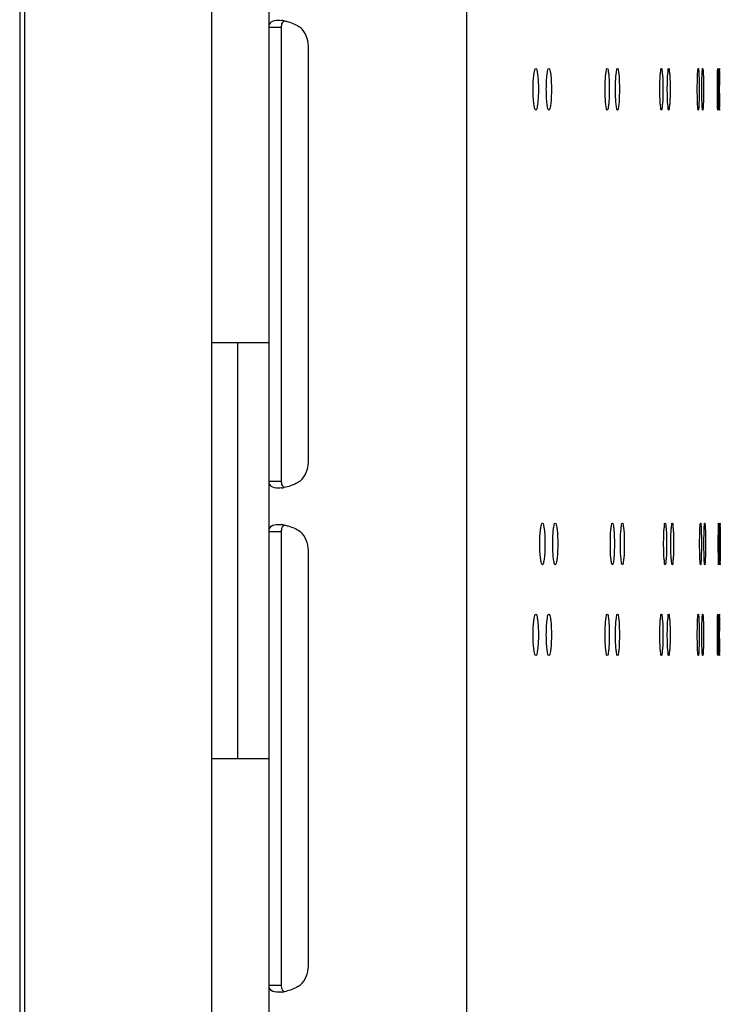
# Model space of a CAD drawing. Units: millimetres. Extents: x 0 to 420, y 0 to 297.
# Drawn here: x 130 to 134, y 100 to 105 of the extents above; entities that cross this region are included whole.
import ezdxf

# ---------------------------------------------------------------- set-up
doc = ezdxf.new("R2010")
doc.units = ezdxf.units.MM
doc.header["$LTSCALE"] = 23.1
doc.layers.get('0').update_dxf_attribs({"linetype": 'CONTINUOUS'})

msp = doc.modelspace()

# ---------------------------------------------------------------- linework, layer by layer
at = {"color": 3, "linetype": 'CONTINUOUS'}
for p, q in [((131.439184, 89.60696), (131.439184, 185.05696)), ((132.389184, 185.05696), (132.389184, 89.60696)), ((130.264184, 87.75696), (130.264184, 185.00696)), ((131.164184, 87.75696), (131.164184, 185.00696)), ((130.239184, 133.730768), (130.239184, 92.945851)), ((131.628499, 102.53196), (131.628499, 104.53196)), ((133.60613, 104.404848), (133.606583, 104.343427)), ((133.606583, 104.306773), (133.60613, 104.245352)), ((133.607226, 102.156717), (133.607647, 102.218138)), ((133.608896, 102.218138), (133.609262, 102.156717)), ((133.609262, 102.156717), (133.609278, 102.13839)), ((131.628499, 100.10696), (131.628499, 102.10696)), ((133.607647, 102.058642), (133.607226, 102.120063)), ((133.609262, 102.120063), (133.608896, 102.058642)), ((133.609278, 102.13839), (133.609262, 102.120063)), ((133.60613, 101.780793), (133.606583, 101.719372)), ((133.606583, 101.682718), (133.60613, 101.621297))]:
    msp.add_line(p, q, dxfattribs=at)
at = {"color": 7, "linetype": 'CONTINUOUS'}
for p, q in [((131.439184, 104.622971), (131.499184, 104.622971)), ((131.499184, 102.440949), (131.499184, 104.622971)), ((131.164184, 103.10696), (131.439184, 103.10696)), ((131.289184, 101.10696), (131.289184, 103.10696)), ((131.439184, 102.440949), (131.499184, 102.440949)), ((131.439184, 102.197971), (131.499184, 102.197971)), ((131.499184, 100.015949), (131.499184, 102.197971)), ((131.164184, 101.10696), (131.439184, 101.10696)), ((131.439184, 100.015949), (131.499184, 100.015949))]:
    msp.add_line(p, q, dxfattribs=at)
at = {"color": 3, "linetype": 'CONTINUOUS'}
for centre, radius, start, end in [((131.477908, 104.471021), 0.186188, 79.424947, 83.508257), ((131.503499, 104.53196), 0.125, 0, 46.726106), ((140.857538, 104.325138), 7.253465, 179.8555272, 180.0002968), ((125.247741, 104.325162), 8.358862, 359.9995786, 0.1252034), ((140.857538, 104.325063), 7.253465, 179.9997032, 180.1444728), ((125.247741, 104.325039), 8.358862, 359.8747966, 0.0004214), ((131.503499, 102.53196), 0.125, 313.273894, 360), ((131.477908, 102.592899), 0.186188, 276.491743, 280.575053), ((131.477908, 102.046021), 0.186188, 79.424947, 83.508257), ((131.503499, 102.10696), 0.125, 0, 46.726106), ((142.340779, 102.138425), 8.733572, 179.8799967, 180.0002316), ((142.340779, 102.138355), 8.733572, 179.9997684, 180.1200033), ((140.857538, 101.701083), 7.253465, 179.8555272, 180.0002968), ((140.857538, 101.701008), 7.253465, 179.9997032, 180.1444728), ((125.247741, 101.701107), 8.358862, 359.9995786, 0.1252034), ((125.247741, 101.700984), 8.358862, 359.8747966, 0.0004214), ((131.503499, 100.10696), 0.125, 313.273894, 360), ((131.477908, 100.167899), 0.186188, 276.491743, 280.575053)]:
    msp.add_arc(centre, radius, start, end, dxfattribs=at)
for points, knots in [([(131.439184, 104.622971), (131.439184, 104.632225), (131.447287, 104.655585), (131.471625, 104.656959), (131.483119, 104.656959)], [0, 0, 0, 0, 0.44603498, 1, 1, 1, 1]), ([(131.512077, 104.654047), (131.518496, 104.652856), (131.54555, 104.646449), (131.571625, 104.634995), (131.589184, 104.622971)], [0, 0, 0, 0, 0.23474499, 1, 1, 1, 1]), ([(132.709453, 104.3251), (132.709453, 104.33786), (132.710006, 104.361025), (132.712422, 104.393531), (132.715729, 104.411244), (132.719196, 104.4251), (132.722209, 104.4251)], [0, 0, 0, 0, 0.37549587, 0.69488168, 0.91135634, 1, 1, 1, 1]), ([(132.722209, 104.4251), (132.725219, 104.4251), (132.728668, 104.411238), (132.731944, 104.39353), (132.734329, 104.361023), (132.734874, 104.33786), (132.734874, 104.3251)], [0, 0, 0, 0, 0.08858789, 0.30503829, 0.62444809, 1, 1, 1, 1]), ([(132.772946, 104.3251), (132.772946, 104.33786), (132.773495, 104.361005), (132.77577, 104.393562), (132.779064, 104.411136), (132.782265, 104.4251), (132.785246, 104.4251)], [0, 0, 0, 0, 0.37596358, 0.69567336, 0.91215499, 1, 1, 1, 1]), ([(132.785246, 104.4251), (132.788225, 104.4251), (132.791408, 104.41113), (132.794671, 104.393562), (132.796915, 104.361002), (132.797456, 104.33786), (132.797456, 104.3251)], [0, 0, 0, 0, 0.08779039, 0.30424868, 0.62398192, 1, 1, 1, 1]), ([(133.055869, 104.3251), (133.055869, 104.337859), (133.056411, 104.360904), (133.057926, 104.393724), (133.061267, 104.410616), (133.063048, 104.4251), (133.065887, 104.4251)], [0, 0, 0, 0, 0.37811171, 0.69931652, 0.9158523, 1, 1, 1, 1]), ([(133.065887, 104.4251), (133.068725, 104.4251), (133.070485, 104.41061), (133.073798, 104.393724), (133.075281, 104.360902), (133.075815, 104.337859), (133.075815, 104.3251)], [0, 0, 0, 0, 0.08409987, 0.30061692, 0.62184213, 1, 1, 1, 1]), ([(133.105536, 104.3251), (133.105536, 104.337859), (133.10608, 104.360885), (133.107433, 104.393757), (133.110805, 104.410517), (133.112284, 104.4251), (133.115098, 104.4251)], [0, 0, 0, 0, 0.37850026, 0.69997672, 0.91652624, 1, 1, 1, 1]), ([(133.115098, 104.4251), (133.11791, 104.4251), (133.119368, 104.410512), (133.122712, 104.393757), (133.124033, 104.360883), (133.124569, 104.337858), (133.124569, 104.3251)], [0, 0, 0, 0, 0.08342751, 0.29995921, 0.62145538, 1, 1, 1, 1]), ([(133.319232, 104.3251), (133.319232, 104.337858), (133.319801, 104.360794), (133.320283, 104.393916), (133.323924, 104.410061), (133.323805, 104.4251), (133.326506, 104.4251)], [0, 0, 0, 0, 0.38021401, 0.70289318, 0.91951794, 1, 1, 1, 1]), ([(133.326506, 104.4251), (133.329205, 104.4251), (133.329063, 104.410056), (133.332678, 104.393916), (133.333127, 104.360792), (133.333689, 104.337857), (133.333689, 104.3251)], [0, 0, 0, 0, 0.08044476, 0.29705618, 0.61975115, 1, 1, 1, 1]), ([(133.355036, 104.3251), (133.355036, 104.337857), (133.355613, 104.360777), (133.355911, 104.393945), (133.359627, 104.40998), (133.359171, 104.4251), (133.361852, 104.4251)], [0, 0, 0, 0, 0.38050806, 0.70339432, 0.92003439, 1, 1, 1, 1]), ([(133.361852, 104.4251), (133.364532, 104.4251), (133.364052, 104.409975), (133.367743, 104.393946), (133.368007, 104.360776), (133.368577, 104.337857), (133.368577, 104.3251)], [0, 0, 0, 0, 0.07993031, 0.29655793, 0.61945913, 1, 1, 1, 1]), ([(133.499343, 104.3251), (133.499343, 104.337857), (133.499567, 104.36136), (133.500254, 104.389309), (133.501298, 104.407005), (133.501849, 104.416752), (133.50287, 104.421287), (133.503161, 104.4251), (133.503867, 104.4251)], [0, 0, 0, 0, 0.38147695, 0.70501371, 0.82911592, 0.92161199, 0.97889559, 1, 1, 1, 1]), ([(133.503867, 104.4251), (133.504572, 104.4251), (133.504857, 104.421285), (133.505869, 104.416752), (133.506405, 104.407005), (133.507424, 104.389309), (133.508084, 104.361359), (133.508299, 104.337857), (133.508299, 104.3251)], [0, 0, 0, 0, 0.02109128, 0.07836411, 0.17085356, 0.29495392, 0.6185009, 1, 1, 1, 1]), ([(133.521257, 104.3251), (133.521257, 104.337857), (133.521466, 104.361355), (133.522059, 104.389316), (133.523035, 104.406994), (133.523463, 104.41677), (133.524502, 104.421239), (133.524628, 104.4251), (133.525322, 104.4251)], [0, 0, 0, 0, 0.38170447, 0.70540811, 0.82954895, 0.92203767, 0.97923596, 1, 1, 1, 1]), ([(133.525322, 104.4251), (133.526016, 104.4251), (133.526136, 104.421238), (133.527166, 104.41677), (133.527578, 104.406993), (133.52853, 104.389315), (133.529095, 104.361354), (133.529296, 104.337857), (133.529296, 104.3251)], [0, 0, 0, 0, 0.02075201, 0.07794061, 0.1704234, 0.29456261, 0.61827552, 1, 1, 1, 1]), ([(133.596066, 104.3251), (133.596066, 104.337856), (133.59621, 104.361336), (133.596308, 104.389341), (133.596977, 104.406949), (133.596729, 104.416844), (133.59797, 104.421059), (133.597183, 104.4251), (133.597836, 104.4251)], [0, 0, 0, 0, 0.3824967, 0.70678305, 0.83106081, 0.92352833, 0.98043747, 1, 1, 1, 1]), ([(133.597836, 104.4251), (133.598488, 104.4251), (133.597694, 104.421059), (133.598928, 104.416844), (133.598664, 104.406949), (133.599309, 104.389341), (133.599379, 104.361335), (133.599514, 104.337856), (133.599514, 104.3251)], [0, 0, 0, 0, 0.01955697, 0.07646192, 0.16892692, 0.29320403, 0.61749451, 1, 1, 1, 1]), ([(133.604604, 104.404848), (133.604692, 104.409867), (133.606948, 104.414133), (133.603645, 104.4251), (133.605384, 104.4251)], [0, 0, 0, 0, 0.74275119, 1, 1, 1, 1]), ([(133.605384, 104.4251), (133.607122, 104.4251), (133.6038, 104.414132), (133.60605, 104.409867), (133.60613, 104.404848)], [0, 0, 0, 0, 0.25722998, 1, 1, 1, 1]), ([(133.604096, 104.343427), (133.604111, 104.349342), (133.604192, 104.369817), (133.60435, 104.390291), (133.604604, 104.404848)], [0, 0, 0, 0, 0.28889313, 1, 1, 1, 1]), ([(132.722209, 104.2251), (132.719196, 104.2251), (132.715729, 104.238956), (132.712422, 104.25667), (132.710006, 104.289175), (132.709453, 104.31234), (132.709453, 104.3251)], [0, 0, 0, 0, 0.08864366, 0.30511832, 0.62450413, 1, 1, 1, 1]), ([(132.734874, 104.3251), (132.734874, 104.31234), (132.734329, 104.289177), (132.731944, 104.25667), (132.728668, 104.238962), (132.725219, 104.2251), (132.722209, 104.2251)], [0, 0, 0, 0, 0.37555191, 0.69496171, 0.91141211, 1, 1, 1, 1]), ([(132.785246, 104.2251), (132.782265, 104.2251), (132.779064, 104.239064), (132.77577, 104.256638), (132.773495, 104.289196), (132.772946, 104.31234), (132.772946, 104.3251)], [0, 0, 0, 0, 0.08784501, 0.30432664, 0.62403642, 1, 1, 1, 1]), ([(132.797456, 104.3251), (132.797456, 104.31234), (132.796915, 104.289198), (132.794671, 104.256639), (132.791408, 104.23907), (132.788225, 104.2251), (132.785246, 104.2251)], [0, 0, 0, 0, 0.37601808, 0.69575132, 0.91220961, 1, 1, 1, 1]), ([(133.065887, 104.2251), (133.063048, 104.2251), (133.061267, 104.239584), (133.057926, 104.256476), (133.056411, 104.289296), (133.055869, 104.312341), (133.055869, 104.3251)], [0, 0, 0, 0, 0.0841477, 0.30068348, 0.62188829, 1, 1, 1, 1]), ([(133.075815, 104.3251), (133.075815, 104.312342), (133.075281, 104.289298), (133.073798, 104.256476), (133.070485, 104.23959), (133.068725, 104.2251), (133.065887, 104.2251)], [0, 0, 0, 0, 0.37815787, 0.69938308, 0.91590013, 1, 1, 1, 1]), ([(133.115098, 104.2251), (133.112284, 104.2251), (133.110805, 104.239683), (133.107433, 104.256444), (133.10608, 104.289315), (133.105536, 104.312342), (133.105536, 104.3251)], [0, 0, 0, 0, 0.08347376, 0.30002328, 0.62149974, 1, 1, 1, 1]), ([(133.124569, 104.3251), (133.124569, 104.312342), (133.124033, 104.289317), (133.122712, 104.256443), (133.119368, 104.239689), (133.11791, 104.2251), (133.115098, 104.2251)], [0, 0, 0, 0, 0.37854462, 0.70004079, 0.91657249, 1, 1, 1, 1]), ([(133.326506, 104.2251), (133.323805, 104.2251), (133.323924, 104.240139), (133.320283, 104.256285), (133.319801, 104.289406), (133.319232, 104.312343), (133.319232, 104.3251)], [0, 0, 0, 0, 0.08048206, 0.29710682, 0.61978599, 1, 1, 1, 1]), ([(133.333689, 104.3251), (133.333689, 104.312343), (133.333127, 104.289408), (133.332678, 104.256284), (133.329063, 104.240144), (133.329205, 104.2251), (133.326506, 104.2251)], [0, 0, 0, 0, 0.38024885, 0.70294382, 0.91955524, 1, 1, 1, 1]), ([(133.361852, 104.2251), (133.359171, 104.2251), (133.359627, 104.240221), (133.355911, 104.256255), (133.355613, 104.289423), (133.355036, 104.312343), (133.355036, 104.3251)], [0, 0, 0, 0, 0.07996561, 0.29660568, 0.61949194, 1, 1, 1, 1]), ([(133.368577, 104.3251), (133.368577, 104.312343), (133.368007, 104.289424), (133.367743, 104.256254), (133.364052, 104.240225), (133.364532, 104.2251), (133.361852, 104.2251)], [0, 0, 0, 0, 0.38054087, 0.70344207, 0.92006969, 1, 1, 1, 1]), ([(133.503867, 104.2251), (133.503161, 104.2251), (133.50287, 104.228914), (133.501849, 104.233448), (133.501298, 104.243195), (133.500254, 104.260891), (133.499567, 104.28884), (133.499343, 104.312343), (133.499343, 104.3251)], [0, 0, 0, 0, 0.02110441, 0.07838801, 0.17088408, 0.29498629, 0.61852305, 1, 1, 1, 1]), ([(133.508299, 104.3251), (133.508299, 104.312343), (133.508084, 104.288841), (133.507424, 104.260891), (133.506405, 104.243195), (133.505869, 104.233448), (133.504857, 104.228915), (133.504572, 104.2251), (133.503867, 104.2251)], [0, 0, 0, 0, 0.3814991, 0.70504608, 0.82914644, 0.92163589, 0.97890872, 1, 1, 1, 1]), ([(133.525322, 104.2251), (133.524628, 104.2251), (133.524502, 104.228961), (133.523463, 104.23343), (133.523035, 104.243206), (133.522059, 104.260885), (133.521466, 104.288845), (133.521257, 104.312344), (133.521257, 104.3251)], [0, 0, 0, 0, 0.02076404, 0.07796233, 0.17045105, 0.29459189, 0.61829553, 1, 1, 1, 1]), ([(133.529296, 104.3251), (133.529296, 104.312344), (133.529095, 104.288846), (133.52853, 104.260885), (133.527578, 104.243207), (133.527166, 104.23343), (133.526136, 104.228963), (133.526016, 104.2251), (133.525322, 104.2251)], [0, 0, 0, 0, 0.38172448, 0.70543739, 0.8295766, 0.92205939, 0.97924799, 1, 1, 1, 1]), ([(133.597836, 104.2251), (133.597183, 104.2251), (133.59797, 104.229141), (133.596729, 104.233357), (133.596977, 104.243251), (133.596308, 104.260859), (133.59621, 104.288865), (133.596066, 104.312344), (133.596066, 104.3251)], [0, 0, 0, 0, 0.01956253, 0.07647167, 0.16893919, 0.29321695, 0.6175033, 1, 1, 1, 1]), ([(133.599514, 104.3251), (133.599514, 104.312344), (133.599379, 104.288865), (133.599309, 104.260859), (133.598664, 104.243251), (133.598928, 104.233356), (133.597694, 104.229142), (133.598488, 104.2251), (133.597836, 104.2251)], [0, 0, 0, 0, 0.38250549, 0.70679597, 0.83107308, 0.92353808, 0.98044303, 1, 1, 1, 1]), ([(133.604604, 104.245352), (133.604532, 104.249496), (133.604246, 104.269968), (133.604137, 104.290443), (133.604096, 104.306773)], [0, 0, 0, 0, 0.20243511, 1, 1, 1, 1]), ([(133.605384, 104.2251), (133.603645, 104.2251), (133.606948, 104.236067), (133.604692, 104.240333), (133.604604, 104.245352)], [0, 0, 0, 0, 0.25724881, 1, 1, 1, 1]), ([(133.60613, 104.245352), (133.60605, 104.240334), (133.6038, 104.236068), (133.607122, 104.2251), (133.605384, 104.2251)], [0, 0, 0, 0, 0.74277002, 1, 1, 1, 1]), ([(131.483119, 102.406961), (131.471625, 102.406961), (131.447287, 102.408335), (131.439184, 102.431695), (131.439184, 102.440949)], [0, 0, 0, 0, 0.55396502, 1, 1, 1, 1]), ([(131.589184, 102.440949), (131.583188, 102.436843), (131.559153, 102.422732), (131.532291, 102.413624), (131.512077, 102.409873)], [0, 0, 0, 0, 0.26117591, 1, 1, 1, 1]), ([(131.439184, 102.197971), (131.439184, 102.207225), (131.447287, 102.230585), (131.471625, 102.231959), (131.483119, 102.231959)], [0, 0, 0, 0, 0.44603498, 1, 1, 1, 1]), ([(131.512077, 102.229047), (131.518496, 102.227856), (131.54555, 102.221449), (131.571625, 102.209995), (131.589184, 102.197971)], [0, 0, 0, 0, 0.23474499, 1, 1, 1, 1]), ([(132.741487, 102.13839), (132.741487, 102.15115), (132.742038, 102.174305), (132.744384, 102.206836), (132.747684, 102.22448), (132.751018, 102.23839), (132.754015, 102.23839)], [0, 0, 0, 0, 0.37573121, 0.69527997, 0.91175793, 1, 1, 1, 1]), ([(132.754015, 102.23839), (132.757009, 102.23839), (132.760326, 102.224474), (132.763595, 102.206836), (132.76591, 102.174303), (132.766453, 102.15115), (132.766453, 102.13839)], [0, 0, 0, 0, 0.08818687, 0.30464102, 0.62421351, 1, 1, 1, 1]), ([(132.80383, 102.13839), (132.80383, 102.15115), (132.804377, 102.174284), (132.80658, 102.206868), (132.809871, 102.224373), (132.812936, 102.23839), (132.815902, 102.23839)], [0, 0, 0, 0, 0.37619291, 0.69606175, 0.91254741, 1, 1, 1, 1]), ([(132.815902, 102.23839), (132.818866, 102.23839), (132.821913, 102.224367), (132.825173, 102.206867), (132.827345, 102.174282), (132.827884, 102.15115), (132.827884, 102.13839)], [0, 0, 0, 0, 0.08739856, 0.30386135, 0.62375338, 1, 1, 1, 1]), ([(133.080991, 102.13839), (133.080991, 102.151149), (133.081534, 102.174184), (133.082968, 102.20703), (133.086324, 102.223857), (133.087955, 102.23839), (133.090781, 102.23839)], [0, 0, 0, 0, 0.3783078, 0.69964965, 0.91619221, 1, 1, 1, 1]), ([(133.090781, 102.23839), (133.093605, 102.23839), (133.095215, 102.223851), (133.098543, 102.207031), (133.099946, 102.174183), (133.10048, 102.151149), (133.10048, 102.13839)], [0, 0, 0, 0, 0.08376074, 0.30028503, 0.62164694, 1, 1, 1, 1]), ([(133.129505, 102.13839), (133.129505, 102.151148), (133.13005, 102.174165), (133.131319, 102.207063), (133.13471, 102.223759), (133.136036, 102.23839), (133.138837, 102.23839)], [0, 0, 0, 0, 0.37868904, 0.70029764, 0.91685427, 1, 1, 1, 1]), ([(133.138837, 102.23839), (133.141637, 102.23839), (133.142942, 102.223753), (133.146305, 102.207063), (133.147542, 102.174163), (133.14808, 102.151148), (133.14808, 102.13839)], [0, 0, 0, 0, 0.08310029, 0.29963956, 0.6212675, 1, 1, 1, 1]), ([(133.337423, 102.13839), (133.337423, 102.151147), (133.337996, 102.174076), (133.338387, 102.207221), (133.342064, 102.22331), (133.341777, 102.23839), (133.344468, 102.23839)], [0, 0, 0, 0, 0.38036316, 0.70314734, 0.91977978, 1, 1, 1, 1]), ([(133.344468, 102.23839), (133.347157, 102.23839), (133.346847, 102.223305), (133.3505, 102.207221), (133.350857, 102.174074), (133.351422, 102.151147), (133.351422, 102.13839)], [0, 0, 0, 0, 0.08018392, 0.29680346, 0.61960302, 1, 1, 1, 1]), ([(133.372071, 102.13839), (133.372071, 102.151147), (133.372653, 102.174059), (133.372857, 102.20725), (133.376613, 102.22323), (133.375986, 102.23839), (133.378658, 102.23839)], [0, 0, 0, 0, 0.38064866, 0.70363403, 0.92028168, 1, 1, 1, 1]), ([(133.378658, 102.23839), (133.381328, 102.23839), (133.380677, 102.223225), (133.384409, 102.207251), (133.384579, 102.174058), (133.385153, 102.151147), (133.385153, 102.13839)], [0, 0, 0, 0, 0.07968405, 0.29631969, 0.61931955, 1, 1, 1, 1]), ([(133.51059, 102.13839), (133.51059, 102.151147), (133.510806, 102.174647), (133.511446, 102.202603), (133.512456, 102.22029), (133.512946, 102.230051), (133.513975, 102.234552), (133.514184, 102.23839), (133.514884, 102.23839)], [0, 0, 0, 0, 0.38159343, 0.70521559, 0.82933754, 0.92182977, 0.97906957, 1, 1, 1, 1]), ([(133.514884, 102.23839), (133.515583, 102.23839), (133.515787, 102.234551), (133.516807, 102.230051), (133.517281, 102.220289), (133.518267, 102.202602), (133.518879, 102.174647), (133.519087, 102.151147), (133.519087, 102.13839)], [0, 0, 0, 0, 0.02091783, 0.07814741, 0.17063337, 0.29475358, 0.61838549, 1, 1, 1, 1]), ([(133.531346, 102.13839), (133.531346, 102.151147), (133.531548, 102.174642), (133.532092, 102.202609), (133.533036, 102.220278), (133.5334, 102.230069), (133.534451, 102.234506), (133.534492, 102.23839), (133.535181, 102.23839)], [0, 0, 0, 0, 0.38180999, 0.7055911, 0.82974997, 0.92223547, 0.97939454, 1, 1, 1, 1]), ([(133.535181, 102.23839), (133.535869, 102.23839), (133.535904, 102.234505), (133.536947, 102.230069), (133.537296, 102.220278), (133.538214, 102.202608), (133.538731, 102.174642), (133.538925, 102.151147), (133.538925, 102.13839)], [0, 0, 0, 0, 0.020594, 0.07774393, 0.17022385, 0.2943812, 0.61817109, 1, 1, 1, 1]), ([(133.600359, 102.13839), (133.600359, 102.151146), (133.600497, 102.174624), (133.600544, 102.202633), (133.601185, 102.220236), (133.600865, 102.230138), (133.602134, 102.234338), (133.601249, 102.23839), (133.601899, 102.23839)], [0, 0, 0, 0, 0.38254241, 0.70686242, 0.83114816, 0.92361463, 0.98050745, 1, 1, 1, 1]), ([(133.601899, 102.23839), (133.602549, 102.23839), (133.601657, 102.234338), (133.602919, 102.230139), (133.602583, 102.220236), (133.6032, 102.202633), (133.603219, 102.174624), (133.603349, 102.151146), (133.603349, 102.13839)], [0, 0, 0, 0, 0.01948771, 0.0763769, 0.16884118, 0.29312636, 0.61744996, 1, 1, 1, 1]), ([(133.607647, 102.218138), (133.607719, 102.223156), (133.610021, 102.227415), (133.606551, 102.23839), (133.608288, 102.23839)], [0, 0, 0, 0, 0.74292279, 1, 1, 1, 1]), ([(133.608288, 102.23839), (133.610024, 102.23839), (133.606535, 102.227414), (133.608831, 102.223156), (133.608896, 102.218138)], [0, 0, 0, 0, 0.25706176, 1, 1, 1, 1]), ([(132.754015, 102.03839), (132.751018, 102.03839), (132.747684, 102.0523), (132.744384, 102.069944), (132.742038, 102.102475), (132.741487, 102.12563), (132.741487, 102.13839)], [0, 0, 0, 0, 0.08824207, 0.30472003, 0.62426879, 1, 1, 1, 1]), ([(132.766453, 102.13839), (132.766453, 102.12563), (132.76591, 102.102478), (132.763595, 102.069944), (132.760326, 102.052306), (132.757009, 102.03839), (132.754015, 102.03839)], [0, 0, 0, 0, 0.37578649, 0.69535898, 0.91181313, 1, 1, 1, 1]), ([(132.815902, 102.03839), (132.812936, 102.03839), (132.809871, 102.052407), (132.80658, 102.069913), (132.804377, 102.102496), (132.80383, 102.12563), (132.80383, 102.13839)], [0, 0, 0, 0, 0.08745259, 0.30393825, 0.62380709, 1, 1, 1, 1]), ([(132.827884, 102.13839), (132.827884, 102.12563), (132.827345, 102.102498), (132.825173, 102.069913), (132.821913, 102.052413), (132.818866, 102.03839), (132.815902, 102.03839)], [0, 0, 0, 0, 0.37624662, 0.69613865, 0.91260144, 1, 1, 1, 1]), ([(133.090781, 102.03839), (133.087955, 102.03839), (133.086324, 102.052924), (133.082968, 102.06975), (133.081534, 102.102596), (133.080991, 102.125632), (133.080991, 102.13839)], [0, 0, 0, 0, 0.08380779, 0.30035035, 0.6216922, 1, 1, 1, 1]), ([(133.10048, 102.13839), (133.10048, 102.125632), (133.099946, 102.102598), (133.098543, 102.06975), (133.095215, 102.052929), (133.093605, 102.03839), (133.090781, 102.03839)], [0, 0, 0, 0, 0.37835306, 0.69971497, 0.91623926, 1, 1, 1, 1]), ([(133.138837, 102.03839), (133.136036, 102.03839), (133.13471, 102.053022), (133.131319, 102.069717), (133.13005, 102.102615), (133.129505, 102.125632), (133.129505, 102.13839)], [0, 0, 0, 0, 0.08314573, 0.29970236, 0.62131096, 1, 1, 1, 1]), ([(133.14808, 102.13839), (133.14808, 102.125632), (133.147542, 102.102617), (133.146305, 102.069717), (133.142942, 102.053027), (133.141637, 102.03839), (133.138837, 102.03839)], [0, 0, 0, 0, 0.3787325, 0.70036044, 0.91689971, 1, 1, 1, 1]), ([(133.344468, 102.03839), (133.341777, 102.03839), (133.342064, 102.05347), (133.338387, 102.06956), (133.337996, 102.102705), (133.337423, 102.125633), (133.337423, 102.13839)], [0, 0, 0, 0, 0.08022022, 0.29685266, 0.61963684, 1, 1, 1, 1]), ([(133.351422, 102.13839), (133.351422, 102.125633), (133.350857, 102.102706), (133.3505, 102.069559), (133.346847, 102.053475), (133.347157, 102.03839), (133.344468, 102.03839)], [0, 0, 0, 0, 0.38039698, 0.70319654, 0.91981608, 1, 1, 1, 1]), ([(133.378658, 102.03839), (133.375986, 102.03839), (133.376613, 102.05355), (133.372857, 102.06953), (133.372653, 102.102721), (133.372071, 102.125633), (133.372071, 102.13839)], [0, 0, 0, 0, 0.07971832, 0.29636598, 0.61935134, 1, 1, 1, 1]), ([(133.385153, 102.13839), (133.385153, 102.125633), (133.384579, 102.102722), (133.384409, 102.06953), (133.380677, 102.053555), (133.381328, 102.03839), (133.378658, 102.03839)], [0, 0, 0, 0, 0.38068045, 0.70368031, 0.92031595, 1, 1, 1, 1]), ([(133.514884, 102.03839), (133.514184, 102.03839), (133.513975, 102.042228), (133.512946, 102.046729), (133.512456, 102.056491), (133.511446, 102.074178), (133.510806, 102.102133), (133.51059, 102.125634), (133.51059, 102.13839)], [0, 0, 0, 0, 0.02093043, 0.07817023, 0.17066246, 0.29478441, 0.61840657, 1, 1, 1, 1]), ([(133.519087, 102.13839), (133.519087, 102.125634), (133.518879, 102.102133), (133.518267, 102.074178), (133.517281, 102.056491), (133.516807, 102.046729), (133.515787, 102.042229), (133.515583, 102.03839), (133.514884, 102.03839)], [0, 0, 0, 0, 0.38161451, 0.70524642, 0.82936663, 0.92185259, 0.97908217, 1, 1, 1, 1]), ([(133.535181, 102.03839), (133.534492, 102.03839), (133.534451, 102.042274), (133.5334, 102.046711), (133.533036, 102.056502), (133.532092, 102.074171), (133.531548, 102.102138), (133.531346, 102.125634), (133.531346, 102.13839)], [0, 0, 0, 0, 0.02060546, 0.07776453, 0.17025003, 0.2944089, 0.61819001, 1, 1, 1, 1]), ([(133.538925, 102.13839), (133.538925, 102.125634), (133.538731, 102.102138), (133.538214, 102.074172), (133.537296, 102.056502), (133.536947, 102.046711), (133.535904, 102.042275), (133.535869, 102.03839), (133.535181, 102.03839)], [0, 0, 0, 0, 0.38182891, 0.7056188, 0.82977615, 0.92225607, 0.979406, 1, 1, 1, 1]), ([(133.601899, 102.03839), (133.601249, 102.03839), (133.602134, 102.042442), (133.600865, 102.046642), (133.601185, 102.056544), (133.600544, 102.074147), (133.600497, 102.102156), (133.600359, 102.125634), (133.600359, 102.13839)], [0, 0, 0, 0, 0.01949255, 0.07638537, 0.16885184, 0.29313758, 0.61745759, 1, 1, 1, 1]), ([(133.603349, 102.13839), (133.603349, 102.125634), (133.603219, 102.102156), (133.6032, 102.074147), (133.602583, 102.056544), (133.602919, 102.046642), (133.601657, 102.042442), (133.602549, 102.03839), (133.601899, 102.03839)], [0, 0, 0, 0, 0.38255004, 0.70687364, 0.83115882, 0.9236231, 0.98051229, 1, 1, 1, 1]), ([(133.608288, 102.03839), (133.606551, 102.03839), (133.610021, 102.049365), (133.607719, 102.053624), (133.607647, 102.058642)], [0, 0, 0, 0, 0.25707721, 1, 1, 1, 1]), ([(133.608896, 102.058642), (133.608831, 102.053624), (133.606535, 102.049366), (133.610024, 102.03839), (133.608288, 102.03839)], [0, 0, 0, 0, 0.74293824, 1, 1, 1, 1]), ([(132.709453, 101.701045), (132.709453, 101.713805), (132.710006, 101.73697), (132.712422, 101.769476), (132.715729, 101.787189), (132.719196, 101.801045), (132.722209, 101.801045)], [0, 0, 0, 0, 0.37549587, 0.69488168, 0.91135634, 1, 1, 1, 1]), ([(132.722209, 101.801045), (132.725219, 101.801045), (132.728668, 101.787183), (132.731944, 101.769475), (132.734329, 101.736968), (132.734874, 101.713805), (132.734874, 101.701045)], [0, 0, 0, 0, 0.08858789, 0.30503829, 0.62444809, 1, 1, 1, 1]), ([(132.772946, 101.701045), (132.772946, 101.713805), (132.773495, 101.73695), (132.77577, 101.769507), (132.779064, 101.787081), (132.782265, 101.801045), (132.785246, 101.801045)], [0, 0, 0, 0, 0.37596358, 0.69567336, 0.91215499, 1, 1, 1, 1]), ([(132.785246, 101.801045), (132.788225, 101.801045), (132.791408, 101.787075), (132.794671, 101.769507), (132.796915, 101.736947), (132.797456, 101.713805), (132.797456, 101.701045)], [0, 0, 0, 0, 0.08779039, 0.30424868, 0.62398192, 1, 1, 1, 1]), ([(133.055869, 101.701045), (133.055869, 101.713804), (133.056411, 101.736849), (133.057926, 101.769669), (133.061267, 101.786561), (133.063048, 101.801045), (133.065887, 101.801045)], [0, 0, 0, 0, 0.37811171, 0.69931652, 0.9158523, 1, 1, 1, 1]), ([(133.065887, 101.801045), (133.068725, 101.801045), (133.070485, 101.786555), (133.073798, 101.769669), (133.075281, 101.736847), (133.075815, 101.713804), (133.075815, 101.701045)], [0, 0, 0, 0, 0.08409987, 0.30061692, 0.62184213, 1, 1, 1, 1]), ([(133.105536, 101.701045), (133.105536, 101.713804), (133.10608, 101.73683), (133.107433, 101.769702), (133.110805, 101.786462), (133.112284, 101.801045), (133.115098, 101.801045)], [0, 0, 0, 0, 0.37850026, 0.69997672, 0.91652624, 1, 1, 1, 1]), ([(133.115098, 101.801045), (133.11791, 101.801045), (133.119368, 101.786457), (133.122712, 101.769702), (133.124033, 101.736828), (133.124569, 101.713803), (133.124569, 101.701045)], [0, 0, 0, 0, 0.08342751, 0.29995921, 0.62145538, 1, 1, 1, 1]), ([(133.319232, 101.701045), (133.319232, 101.713803), (133.319801, 101.736739), (133.320283, 101.769861), (133.323924, 101.786006), (133.323805, 101.801045), (133.326506, 101.801045)], [0, 0, 0, 0, 0.38021401, 0.70289318, 0.91951794, 1, 1, 1, 1]), ([(133.326506, 101.801045), (133.329205, 101.801045), (133.329063, 101.786001), (133.332678, 101.769861), (133.333127, 101.736737), (133.333689, 101.713802), (133.333689, 101.701045)], [0, 0, 0, 0, 0.08044476, 0.29705618, 0.61975115, 1, 1, 1, 1]), ([(133.355036, 101.701045), (133.355036, 101.713802), (133.355613, 101.736722), (133.355911, 101.76989), (133.359627, 101.785925), (133.359171, 101.801045), (133.361852, 101.801045)], [0, 0, 0, 0, 0.38050806, 0.70339432, 0.92003439, 1, 1, 1, 1]), ([(133.361852, 101.801045), (133.364532, 101.801045), (133.364052, 101.78592), (133.367743, 101.769891), (133.368007, 101.736721), (133.368577, 101.713802), (133.368577, 101.701045)], [0, 0, 0, 0, 0.07993031, 0.29655793, 0.61945913, 1, 1, 1, 1]), ([(133.499343, 101.701045), (133.499343, 101.713802), (133.499567, 101.737305), (133.500254, 101.765254), (133.501298, 101.78295), (133.501849, 101.792697), (133.50287, 101.797232), (133.503161, 101.801045), (133.503867, 101.801045)], [0, 0, 0, 0, 0.38147695, 0.70501371, 0.82911592, 0.92161199, 0.97889559, 1, 1, 1, 1]), ([(133.503867, 101.801045), (133.504572, 101.801045), (133.504857, 101.79723), (133.505869, 101.792697), (133.506405, 101.78295), (133.507424, 101.765254), (133.508084, 101.737304), (133.508299, 101.713802), (133.508299, 101.701045)], [0, 0, 0, 0, 0.02109128, 0.07836411, 0.17085356, 0.29495392, 0.6185009, 1, 1, 1, 1]), ([(133.521257, 101.701045), (133.521257, 101.713802), (133.521466, 101.7373), (133.522059, 101.765261), (133.523035, 101.782939), (133.523463, 101.792715), (133.524502, 101.797184), (133.524628, 101.801045), (133.525322, 101.801045)], [0, 0, 0, 0, 0.38170447, 0.70540811, 0.82954895, 0.92203767, 0.97923596, 1, 1, 1, 1]), ([(133.525322, 101.801045), (133.526016, 101.801045), (133.526136, 101.797183), (133.527166, 101.792715), (133.527578, 101.782938), (133.52853, 101.76526), (133.529095, 101.737299), (133.529296, 101.713802), (133.529296, 101.701045)], [0, 0, 0, 0, 0.02075201, 0.07794061, 0.1704234, 0.29456261, 0.61827552, 1, 1, 1, 1]), ([(133.596066, 101.701045), (133.596066, 101.713801), (133.59621, 101.737281), (133.596308, 101.765286), (133.596977, 101.782894), (133.596729, 101.792789), (133.59797, 101.797004), (133.597183, 101.801045), (133.597836, 101.801045)], [0, 0, 0, 0, 0.3824967, 0.70678305, 0.83106081, 0.92352833, 0.98043747, 1, 1, 1, 1]), ([(133.597836, 101.801045), (133.598488, 101.801045), (133.597694, 101.797004), (133.598928, 101.792789), (133.598664, 101.782894), (133.599309, 101.765286), (133.599379, 101.73728), (133.599514, 101.713801), (133.599514, 101.701045)], [0, 0, 0, 0, 0.01955697, 0.07646192, 0.16892692, 0.29320403, 0.61749451, 1, 1, 1, 1]), ([(133.604604, 101.780793), (133.604692, 101.785812), (133.606948, 101.790078), (133.603645, 101.801045), (133.605384, 101.801045)], [0, 0, 0, 0, 0.74275119, 1, 1, 1, 1]), ([(133.604096, 101.719372), (133.604111, 101.725287), (133.604192, 101.745762), (133.60435, 101.766236), (133.604604, 101.780793)], [0, 0, 0, 0, 0.28889313, 1, 1, 1, 1]), ([(133.605384, 101.801045), (133.607122, 101.801045), (133.6038, 101.790077), (133.60605, 101.785812), (133.60613, 101.780793)], [0, 0, 0, 0, 0.25722998, 1, 1, 1, 1]), ([(132.722209, 101.601045), (132.719196, 101.601045), (132.715729, 101.614901), (132.712422, 101.632615), (132.710006, 101.66512), (132.709453, 101.688285), (132.709453, 101.701045)], [0, 0, 0, 0, 0.08864366, 0.30511832, 0.62450413, 1, 1, 1, 1]), ([(132.734874, 101.701045), (132.734874, 101.688285), (132.734329, 101.665122), (132.731944, 101.632615), (132.728668, 101.614907), (132.725219, 101.601045), (132.722209, 101.601045)], [0, 0, 0, 0, 0.37555191, 0.69496171, 0.91141211, 1, 1, 1, 1]), ([(132.785246, 101.601045), (132.782265, 101.601045), (132.779064, 101.615009), (132.77577, 101.632583), (132.773495, 101.665141), (132.772946, 101.688285), (132.772946, 101.701045)], [0, 0, 0, 0, 0.08784501, 0.30432664, 0.62403642, 1, 1, 1, 1]), ([(132.797456, 101.701045), (132.797456, 101.688285), (132.796915, 101.665143), (132.794671, 101.632584), (132.791408, 101.615015), (132.788225, 101.601045), (132.785246, 101.601045)], [0, 0, 0, 0, 0.37601808, 0.69575132, 0.91220961, 1, 1, 1, 1]), ([(133.065887, 101.601045), (133.063048, 101.601045), (133.061267, 101.615529), (133.057926, 101.632421), (133.056411, 101.665241), (133.055869, 101.688286), (133.055869, 101.701045)], [0, 0, 0, 0, 0.0841477, 0.30068348, 0.62188829, 1, 1, 1, 1]), ([(133.075815, 101.701045), (133.075815, 101.688287), (133.075281, 101.665243), (133.073798, 101.632421), (133.070485, 101.615535), (133.068725, 101.601045), (133.065887, 101.601045)], [0, 0, 0, 0, 0.37815787, 0.69938308, 0.91590013, 1, 1, 1, 1]), ([(133.115098, 101.601045), (133.112284, 101.601045), (133.110805, 101.615628), (133.107433, 101.632389), (133.10608, 101.66526), (133.105536, 101.688287), (133.105536, 101.701045)], [0, 0, 0, 0, 0.08347376, 0.30002328, 0.62149974, 1, 1, 1, 1]), ([(133.124569, 101.701045), (133.124569, 101.688287), (133.124033, 101.665262), (133.122712, 101.632388), (133.119368, 101.615634), (133.11791, 101.601045), (133.115098, 101.601045)], [0, 0, 0, 0, 0.37854462, 0.70004079, 0.91657249, 1, 1, 1, 1]), ([(133.326506, 101.601045), (133.323805, 101.601045), (133.323924, 101.616084), (133.320283, 101.63223), (133.319801, 101.665351), (133.319232, 101.688288), (133.319232, 101.701045)], [0, 0, 0, 0, 0.08048206, 0.29710682, 0.61978599, 1, 1, 1, 1]), ([(133.333689, 101.701045), (133.333689, 101.688288), (133.333127, 101.665353), (133.332678, 101.632229), (133.329063, 101.616089), (133.329205, 101.601045), (133.326506, 101.601045)], [0, 0, 0, 0, 0.38024885, 0.70294382, 0.91955524, 1, 1, 1, 1]), ([(133.361852, 101.601045), (133.359171, 101.601045), (133.359627, 101.616166), (133.355911, 101.6322), (133.355613, 101.665368), (133.355036, 101.688288), (133.355036, 101.701045)], [0, 0, 0, 0, 0.07996561, 0.29660568, 0.61949194, 1, 1, 1, 1]), ([(133.368577, 101.701045), (133.368577, 101.688288), (133.368007, 101.665369), (133.367743, 101.632199), (133.364052, 101.61617), (133.364532, 101.601045), (133.361852, 101.601045)], [0, 0, 0, 0, 0.38054087, 0.70344207, 0.92006969, 1, 1, 1, 1]), ([(133.503867, 101.601045), (133.503161, 101.601045), (133.50287, 101.604859), (133.501849, 101.609393), (133.501298, 101.61914), (133.500254, 101.636836), (133.499567, 101.664785), (133.499343, 101.688288), (133.499343, 101.701045)], [0, 0, 0, 0, 0.02110441, 0.07838801, 0.17088408, 0.29498629, 0.61852305, 1, 1, 1, 1]), ([(133.508299, 101.701045), (133.508299, 101.688288), (133.508084, 101.664786), (133.507424, 101.636836), (133.506405, 101.61914), (133.505869, 101.609393), (133.504857, 101.60486), (133.504572, 101.601045), (133.503867, 101.601045)], [0, 0, 0, 0, 0.3814991, 0.70504608, 0.82914644, 0.92163589, 0.97890872, 1, 1, 1, 1]), ([(133.525322, 101.601045), (133.524628, 101.601045), (133.524502, 101.604906), (133.523463, 101.609375), (133.523035, 101.619151), (133.522059, 101.63683), (133.521466, 101.66479), (133.521257, 101.688289), (133.521257, 101.701045)], [0, 0, 0, 0, 0.02076404, 0.07796233, 0.17045105, 0.29459189, 0.61829553, 1, 1, 1, 1]), ([(133.529296, 101.701045), (133.529296, 101.688289), (133.529095, 101.664791), (133.52853, 101.63683), (133.527578, 101.619152), (133.527166, 101.609375), (133.526136, 101.604908), (133.526016, 101.601045), (133.525322, 101.601045)], [0, 0, 0, 0, 0.38172448, 0.70543739, 0.8295766, 0.92205939, 0.97924799, 1, 1, 1, 1]), ([(133.597836, 101.601045), (133.597183, 101.601045), (133.59797, 101.605086), (133.596729, 101.609302), (133.596977, 101.619196), (133.596308, 101.636804), (133.59621, 101.66481), (133.596066, 101.688289), (133.596066, 101.701045)], [0, 0, 0, 0, 0.01956253, 0.07647167, 0.16893919, 0.29321695, 0.6175033, 1, 1, 1, 1]), ([(133.599514, 101.701045), (133.599514, 101.688289), (133.599379, 101.66481), (133.599309, 101.636804), (133.598664, 101.619196), (133.598928, 101.609301), (133.597694, 101.605087), (133.598488, 101.601045), (133.597836, 101.601045)], [0, 0, 0, 0, 0.38250549, 0.70679597, 0.83107308, 0.92353808, 0.98044303, 1, 1, 1, 1]), ([(133.604604, 101.621297), (133.604532, 101.625441), (133.604246, 101.645913), (133.604137, 101.666388), (133.604096, 101.682718)], [0, 0, 0, 0, 0.20243511, 1, 1, 1, 1]), ([(133.605384, 101.601045), (133.603645, 101.601045), (133.606948, 101.612012), (133.604692, 101.616278), (133.604604, 101.621297)], [0, 0, 0, 0, 0.25724881, 1, 1, 1, 1]), ([(133.60613, 101.621297), (133.60605, 101.616279), (133.6038, 101.612013), (133.607122, 101.601045), (133.605384, 101.601045)], [0, 0, 0, 0, 0.74277002, 1, 1, 1, 1]), ([(131.483119, 99.981961), (131.471625, 99.981961), (131.447287, 99.983335), (131.439184, 100.006695), (131.439184, 100.015949)], [0, 0, 0, 0, 0.55396502, 1, 1, 1, 1]), ([(131.589184, 100.015949), (131.583188, 100.011843), (131.559153, 99.997732), (131.532291, 99.988624), (131.512077, 99.984873)], [0, 0, 0, 0, 0.26117591, 1, 1, 1, 1])]:
    msp.add_open_spline(points, degree=3, knots=knots, dxfattribs=at)
for points in [[(131.483119, 104.656959), (131.488408, 104.656959), (131.493702, 104.656608), (131.498958, 104.656016)], [(131.498958, 102.407905), (131.493702, 102.407312), (131.488408, 102.406961), (131.483119, 102.406961)], [(131.483119, 102.231959), (131.488408, 102.231959), (131.493702, 102.231608), (131.498958, 102.231016)], [(131.498958, 99.982905), (131.493702, 99.982312), (131.488408, 99.981961), (131.483119, 99.981961)]]:
    msp.add_open_spline(points, degree=3, dxfattribs=at)
at = {"color": 7, "linetype": 'CONTINUOUS'}
for points, knots in [([(131.499184, 104.622971), (131.499184, 104.626423), (131.499376, 104.637651), (131.504876, 104.65039), (131.512018, 104.654063)], [0, 0, 0, 0, 0.30065754, 1, 1, 1, 1]), ([(131.512018, 102.409857), (131.504876, 102.41353), (131.499376, 102.426269), (131.499184, 102.437497), (131.499184, 102.440949)], [0, 0, 0, 0, 0.69934246, 1, 1, 1, 1]), ([(131.499184, 102.197971), (131.499184, 102.201423), (131.499376, 102.212651), (131.504876, 102.22539), (131.512018, 102.229063)], [0, 0, 0, 0, 0.30065754, 1, 1, 1, 1]), ([(131.512018, 99.984857), (131.504876, 99.98853), (131.499376, 100.001269), (131.499184, 100.012497), (131.499184, 100.015949)], [0, 0, 0, 0, 0.69934246, 1, 1, 1, 1])]:
    msp.add_open_spline(points, degree=3, knots=knots, dxfattribs=at)

doc.saveas('drawing.dxf')
